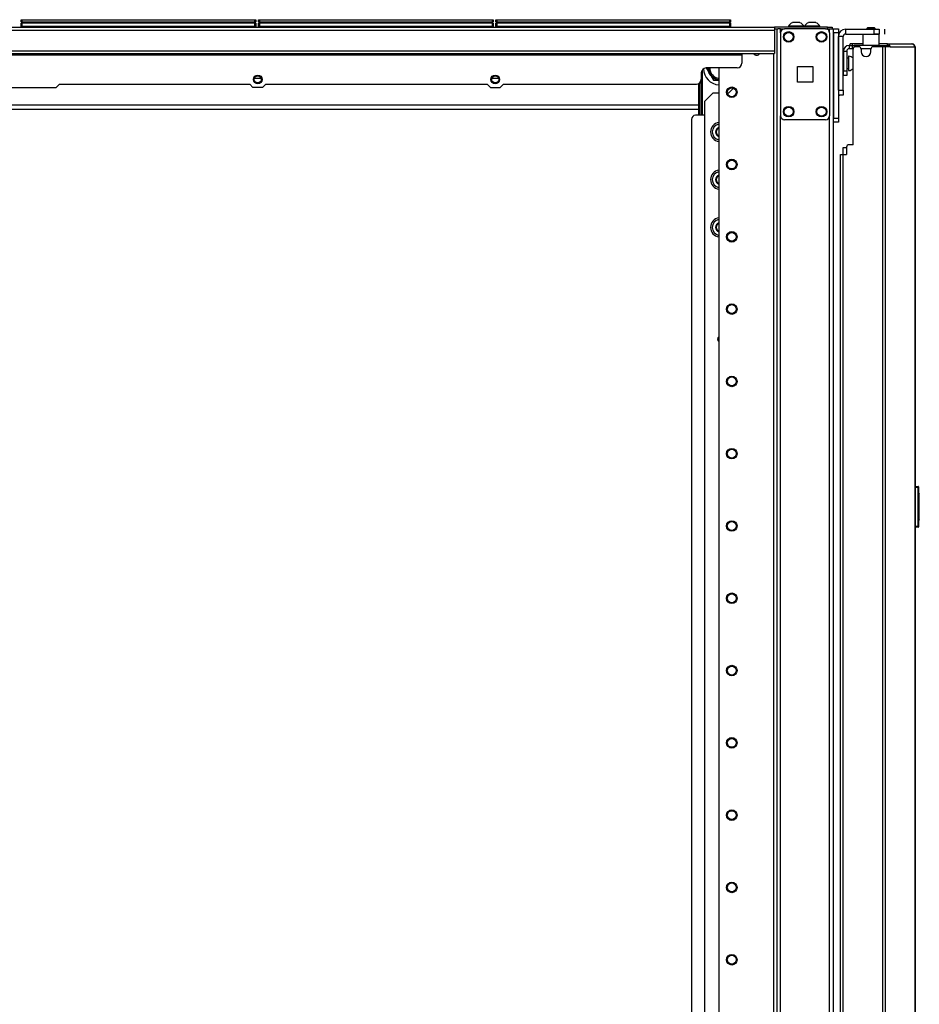
# Model space of a CAD drawing. Units: inches. Extents: x -267 to 47, y -61 to 168.
# Drawn here: x -245 to -223, y 74 to 98 of the extents above; entities that cross this region are included whole.
import ezdxf

# ---------------------------------------------------------------- set-up
doc = ezdxf.new("R2010")
doc.units = ezdxf.units.IN
doc.header["$MEASUREMENT"] = 0
doc.layers.add('TFR-TRI', color=7, linetype='CONTINUOUS')

msp = doc.modelspace()

# ---------------------------------------------------------------- linework, layer by layer
at = {"layer": 'TFR-TRI', "color": 215, "linetype": 'Continuous'}
for p, q in [((-244.656, 97.561), (-244.65, 97.561)), ((-244.656, 97.513), (-244.656, 97.561)), ((-244.624, 97.481), (-244.656, 97.513)), ((-244.65, 97.513), (-244.656, 97.513)), ((-244.65, 97.561), (-244.636, 97.561)), ((-244.636, 97.513), (-244.65, 97.513)), ((-244.636, 97.561), (-238.996, 97.561)), ((-244.636, 97.561), (-244.636, 97.513)), ((-244.636, 97.513), (-238.996, 97.513)), ((-244.636, 97.513), (-244.624, 97.481)), ((-238.976, 97.513), (-239.007, 97.481)), ((-239.007, 97.481), (-238.996, 97.513)), ((-238.996, 97.561), (-238.981, 97.561)), ((-238.996, 97.513), (-238.996, 97.561)), ((-238.981, 97.513), (-238.996, 97.513)), ((-238.981, 97.561), (-238.976, 97.561)), ((-238.976, 97.513), (-238.981, 97.513)), ((-238.976, 97.561), (-238.976, 97.513)), ((-238.908, 97.561), (-238.902, 97.561)), ((-238.908, 97.513), (-238.908, 97.561)), ((-238.876, 97.481), (-238.908, 97.513)), ((-238.902, 97.513), (-238.908, 97.513)), ((-238.902, 97.561), (-238.888, 97.561)), ((-238.888, 97.513), (-238.902, 97.513)), ((-238.888, 97.561), (-233.248, 97.561)), ((-238.888, 97.561), (-238.888, 97.513)), ((-238.888, 97.513), (-233.248, 97.513)), ((-238.888, 97.513), (-238.876, 97.481)), ((-233.228, 97.513), (-233.259, 97.481)), ((-233.259, 97.481), (-233.248, 97.513)), ((-233.248, 97.561), (-233.233, 97.561)), ((-233.248, 97.513), (-233.248, 97.561)), ((-233.233, 97.513), (-233.248, 97.513)), ((-233.233, 97.561), (-233.228, 97.561)), ((-233.228, 97.513), (-233.233, 97.513)), ((-233.228, 97.561), (-233.228, 97.513)), ((-233.16, 97.561), (-233.154, 97.561)), ((-233.16, 97.513), (-233.16, 97.561)), ((-233.128, 97.481), (-233.16, 97.513)), ((-233.154, 97.513), (-233.16, 97.513)), ((-233.154, 97.561), (-233.14, 97.561)), ((-233.14, 97.513), (-233.154, 97.513)), ((-233.14, 97.561), (-227.5, 97.561)), ((-233.14, 97.561), (-233.14, 97.513)), ((-233.14, 97.513), (-227.5, 97.513)), ((-233.14, 97.513), (-233.128, 97.481)), ((-227.48, 97.513), (-227.511, 97.481)), ((-227.511, 97.481), (-227.5, 97.513)), ((-227.5, 97.561), (-227.485, 97.561)), ((-227.5, 97.513), (-227.5, 97.561)), ((-227.485, 97.513), (-227.5, 97.513)), ((-227.485, 97.561), (-227.48, 97.561)), ((-227.48, 97.513), (-227.485, 97.513)), ((-227.48, 97.561), (-227.48, 97.513)), ((-224.989, 97.313), (-224.989, 97.342)), ((-224.989, 97.342), (-224.871, 97.342)), ((-224.989, 97.244), (-224.989, 97.313)), ((-224.871, 97.342), (-224.871, 97.313)), ((-224.871, 97.313), (-224.871, 97.244)), ((-224.989, 97.244), (-224.989, 95.177)), ((-224.871, 97.244), (-224.989, 97.244)), ((-224.871, 97.244), (-224.871, 95.177)), ((-224.989, 95.107), (-224.989, 95.177)), ((-224.989, 95.177), (-224.871, 95.177)), ((-224.989, 95.078), (-224.989, 95.107)), ((-224.871, 95.177), (-224.871, 95.107)), ((-224.871, 95.107), (-224.871, 95.078)), ((-224.871, 95.078), (-224.989, 95.078))]:
    msp.add_line(p, q, dxfattribs=at)
at = {"layer": 'TFR-TRI', "color": 3, "linetype": 'Continuous'}
for p, q in [((-225.957, 97.49), (-225.983, 97.49)), ((-225.894, 97.49), (-225.957, 97.49)), ((-225.832, 97.49), (-225.894, 97.49)), ((-225.806, 97.49), (-225.832, 97.49)), ((-225.567, 97.49), (-225.593, 97.49)), ((-225.505, 97.49), (-225.567, 97.49)), ((-225.442, 97.49), (-225.505, 97.49)), ((-225.416, 97.49), (-225.442, 97.49)), ((-226.081, 97.401), (-226.081, 97.381)), ((-226.027, 97.401), (-226.081, 97.401)), ((-225.894, 97.401), (-226.027, 97.401)), ((-225.762, 97.401), (-225.894, 97.401)), ((-225.707, 97.401), (-225.762, 97.401)), ((-225.707, 97.381), (-225.707, 97.401)), ((-225.692, 97.401), (-225.692, 97.381)), ((-225.637, 97.401), (-225.692, 97.401)), ((-225.505, 97.401), (-225.637, 97.401)), ((-225.372, 97.401), (-225.505, 97.401)), ((-225.318, 97.401), (-225.372, 97.401)), ((-225.318, 97.381), (-225.318, 97.401)), ((-224.758, 94.469), (-224.734, 94.469)), ((-224.758, 94.299), (-224.758, 94.469)), ((-224.734, 94.469), (-224.674, 94.469))]:
    msp.add_line(p, q, dxfattribs=at)
at = {"layer": 'TFR-TRI', "color": 30, "linetype": 'Continuous'}
for p, q in [((-264.426, 97.381), (-226.418, 97.381)), ((-264.426, 97.311), (-226.418, 97.311)), ((-225.138, 97.381), (-226.418, 97.381)), ((-226.418, 97.381), (-226.418, 97.361)), ((-226.418, 97.361), (-226.418, 97.311)), ((-226.418, 97.342), (-226.341, 97.342)), ((-226.418, 97.311), (-226.418, 96.811)), ((-225.138, 97.381), (-225.055, 97.381)), ((-225.138, 97.342), (-225.138, 97.381)), ((-225.055, 97.381), (-225.02, 97.381)), ((-225.02, 97.381), (-225.02, 97.342)), ((-224.694, 97.214), (-224.694, 97.332)), ((-224.694, 97.332), (-224.005, 97.332)), ((-224.005, 97.214), (-224.005, 97.332)), ((-224.005, 97.332), (-223.921, 97.332)), ((-223.921, 97.332), (-223.886, 97.332)), ((-223.886, 97.332), (-223.886, 97.214)), ((-223.748, 97.214), (-223.748, 97.332)), ((-224.871, 95.856), (-224.871, 97.155)), ((-224.753, 97.155), (-224.871, 97.155)), ((-224.753, 95.856), (-224.753, 97.155)), ((-224.694, 97.214), (-224.005, 97.214)), ((-224.27, 97.214), (-224.28, 97.204)), ((-224.28, 97.204), (-224.28, 96.937)), ((-224.223, 97.204), (-224.28, 97.204)), ((-224.083, 97.204), (-224.223, 97.204)), ((-223.944, 97.204), (-224.083, 97.204)), ((-223.921, 97.214), (-224.005, 97.214)), ((-223.886, 97.204), (-223.944, 97.204)), ((-223.886, 97.214), (-223.921, 97.214)), ((-223.886, 97.204), (-223.896, 97.214)), ((-223.886, 96.937), (-223.886, 97.204)), ((-264.426, 96.811), (-226.418, 96.811)), ((-226.418, 96.811), (-226.418, 96.76)), ((-224.573, 96.976), (-224.587, 96.976)), ((-224.587, 96.937), (-224.587, 96.976)), ((-224.587, 96.937), (-224.573, 96.937)), ((-224.538, 96.976), (-224.573, 96.976)), ((-224.573, 96.937), (-224.538, 96.937)), ((-224.28, 96.976), (-224.538, 96.976)), ((-224.538, 96.976), (-224.538, 96.937)), ((-224.538, 96.937), (-224.532, 96.937)), ((-224.517, 94.535), (-224.517, 96.846)), ((-224.379, 96.905), (-224.458, 96.905)), ((-224.32, 96.846), (-224.32, 96.787)), ((-224.084, 96.787), (-224.084, 96.846)), ((-223.804, 96.905), (-224.024, 96.905)), ((-223.761, 96.976), (-223.886, 96.976)), ((-223.76, 96.905), (-223.804, 96.905)), ((-223.804, 96.905), (-223.804, 14.985)), ((-223.682, 96.976), (-223.761, 96.976)), ((-223.735, 96.905), (-223.76, 96.905)), ((-223.614, 96.905), (-223.735, 96.905)), ((-223.735, 96.905), (-223.735, 14.985)), ((-223.697, 96.937), (-223.689, 96.937)), ((-223.689, 96.937), (-223.682, 96.937)), ((-223.634, 96.956), (-223.682, 96.976)), ((-223.682, 96.937), (-223.682, 96.976)), ((-223.682, 96.976), (-223.093, 96.976)), ((-223.661, 96.928), (-223.682, 96.937)), ((-223.652, 96.905), (-223.661, 96.928)), ((-223.614, 96.905), (-223.634, 96.956)), ((-223.614, 96.905), (-223.024, 96.905)), ((-223.083, 96.976), (-223.093, 96.976)), ((-223.045, 96.956), (-223.093, 96.976)), ((-223.083, 96.976), (-223.083, 96.976)), ((-223.024, 96.905), (-223.045, 96.956)), ((-223.015, 96.905), (-223.024, 96.905)), ((-223.013, 96.905), (-223.015, 96.905)), ((-223.015, 96.905), (-223.015, 14.985)), ((-223.012, 96.905), (-223.013, 96.905)), ((-223.012, 14.985), (-223.012, 96.905)), ((-264.426, 96.74), (-226.418, 96.74)), ((-263.638, 96.708), (-227.205, 96.708)), ((-227.205, 96.74), (-227.205, 96.73)), ((-227.205, 96.73), (-227.205, 96.708)), ((-227.205, 96.708), (-227.205, 96.511)), ((-226.418, 96.76), (-226.418, 96.74)), ((-227.323, 96.393), (-228.072, 96.393)), ((-228.19, 96.275), (-228.19, 96.118)), ((-247.036, 95.921), (-243.808, 95.921)), ((-243.808, 95.921), (-243.729, 96)), ((-243.729, 96), (-239.122, 96)), ((-239.043, 95.921), (-239.122, 96)), ((-238.809, 95.921), (-239.043, 95.921)), ((-238.73, 96), (-238.809, 95.921)), ((-238.73, 96), (-233.374, 96)), ((-233.374, 96), (-233.295, 95.921)), ((-233.295, 95.921), (-233.061, 95.921)), ((-233.061, 95.921), (-232.982, 96)), ((-232.982, 96), (-228.308, 96)), ((-224.871, 95.856), (-224.753, 95.856)), ((-224.753, 95.856), (-224.753, 95.772)), ((-224.753, 95.738), (-224.871, 95.738)), ((-224.753, 95.772), (-224.753, 95.738)), ((-224.674, 94.476), (-224.674, 94.299)), ((-224.517, 94.535), (-224.615, 94.535)), ((-224.824, 94.299), (-224.803, 94.299)), ((-224.824, 17.591), (-224.824, 94.299)), ((-224.803, 94.299), (-224.753, 94.299)), ((-224.753, 94.299), (-224.674, 94.299)), ((-224.753, 17.591), (-224.753, 94.299))]:
    msp.add_line(p, q, dxfattribs=at)
at = {"layer": 'TFR-TRI', "color": 12, "linetype": 'Continuous'}
for p, q in [((-244.656, 97.481), (-244.65, 97.481)), ((-244.656, 97.381), (-244.656, 97.481)), ((-244.636, 97.401), (-244.656, 97.381)), ((-244.65, 97.481), (-244.636, 97.481)), ((-238.996, 97.481), (-244.636, 97.481)), ((-244.636, 97.481), (-244.636, 97.401)), ((-244.636, 97.401), (-238.996, 97.401)), ((-238.996, 97.481), (-238.981, 97.481)), ((-238.996, 97.401), (-238.996, 97.481)), ((-238.976, 97.381), (-238.996, 97.401)), ((-238.981, 97.481), (-238.976, 97.481)), ((-238.976, 97.481), (-238.976, 97.381)), ((-238.908, 97.481), (-238.902, 97.481)), ((-238.908, 97.381), (-238.908, 97.481)), ((-238.888, 97.401), (-238.908, 97.381)), ((-238.902, 97.481), (-238.888, 97.481)), ((-233.248, 97.481), (-238.888, 97.481)), ((-238.888, 97.481), (-238.888, 97.401)), ((-238.888, 97.401), (-233.248, 97.401)), ((-233.248, 97.481), (-233.233, 97.481)), ((-233.248, 97.401), (-233.248, 97.481)), ((-233.228, 97.381), (-233.248, 97.401)), ((-233.233, 97.481), (-233.228, 97.481)), ((-233.228, 97.481), (-233.228, 97.381)), ((-233.16, 97.481), (-233.154, 97.481)), ((-233.16, 97.381), (-233.16, 97.481)), ((-233.14, 97.401), (-233.16, 97.381)), ((-233.154, 97.481), (-233.14, 97.481)), ((-227.5, 97.481), (-233.14, 97.481)), ((-233.14, 97.481), (-233.14, 97.401)), ((-233.14, 97.401), (-227.5, 97.401)), ((-227.5, 97.481), (-227.485, 97.481)), ((-227.5, 97.401), (-227.5, 97.481)), ((-227.48, 97.381), (-227.5, 97.401)), ((-227.485, 97.481), (-227.48, 97.481)), ((-227.48, 97.481), (-227.48, 97.381))]:
    msp.add_line(p, q, dxfattribs=at)
at = {"layer": 'TFR-TRI', "color": 173, "linetype": 'Continuous'}
for p, q in [((-226.365, 97.342), (-226.365, 13.768)), ((-226.309, 97.342), (-226.341, 97.342)), ((-226.271, 97.342), (-226.309, 97.342)), ((-226.271, 97.342), (-226.172, 97.342)), ((-226.271, 97.243), (-226.271, 97.342)), ((-225.182, 97.342), (-225.083, 97.342)), ((-225.083, 97.243), (-225.083, 97.342)), ((-225.083, 97.342), (-225.017, 97.342)), ((-225.017, 97.342), (-224.989, 97.342)), ((-224.989, 16.049), (-224.989, 97.342)), ((-226.444, 96.739), (-226.444, 13.768)), ((-227.767, 96.393), (-227.767, 13.964)), ((-226.271, 15.874), (-226.271, 95.236)), ((-225.083, 15.874), (-225.083, 95.236))]:
    msp.add_line(p, q, dxfattribs=at)
at = {"layer": 'TFR-TRI', "color": 124, "linetype": 'Continuous'}
for p, q in [((-225.182, 97.342), (-226.172, 97.342)), ((-226.271, 97.244), (-226.271, 95.236)), ((-225.083, 97.244), (-225.083, 95.236)), ((-225.864, 96.053), (-225.864, 96.427)), ((-225.864, 96.427), (-225.49, 96.427)), ((-225.49, 96.427), (-225.49, 96.053)), ((-225.49, 96.053), (-225.864, 96.053)), ((-225.182, 95.137), (-226.172, 95.137))]:
    msp.add_line(p, q, dxfattribs=at)
at = {"layer": 'TFR-TRI', "color": 93, "linetype": 'Continuous'}
for p, q in [((-224.162, 97.372), (-224.182, 97.352)), ((-224.182, 97.352), (-224.182, 97.332)), ((-224.153, 97.352), (-224.182, 97.352)), ((-224.162, 97.372), (-224.123, 97.372)), ((-224.083, 97.352), (-224.153, 97.352)), ((-224.123, 97.372), (-224.044, 97.372)), ((-224.014, 97.352), (-224.083, 97.352)), ((-224.044, 97.372), (-224.005, 97.372)), ((-223.985, 97.352), (-224.014, 97.352)), ((-223.985, 97.352), (-224.005, 97.372)), ((-223.985, 97.332), (-223.985, 97.352))]:
    msp.add_line(p, q, dxfattribs=at)
at = {"layer": 'TFR-TRI', "color": 95, "linetype": 'Continuous'}
for p, q in [((-224.749, 96.799), (-224.67, 96.799)), ((-224.749, 96.799), (-224.749, 96.327)), ((-224.67, 96.799), (-224.67, 96.327)), ((-224.587, 96.937), (-224.611, 96.937)), ((-224.611, 96.937), (-224.611, 96.858)), ((-224.532, 96.858), (-224.611, 96.858)), ((-224.532, 96.937), (-224.521, 96.937)), ((-224.532, 96.858), (-224.532, 96.937)), ((-224.528, 96.858), (-224.532, 96.858)), ((-224.515, 96.858), (-224.528, 96.858)), ((-224.521, 96.937), (-224.493, 96.937)), ((-223.893, 96.937), (-224.493, 96.937)), ((-224.493, 96.937), (-224.493, 96.894)), ((-223.893, 96.937), (-223.844, 96.937)), ((-223.893, 96.905), (-223.893, 96.937)), ((-223.844, 96.937), (-223.816, 96.937)), ((-223.816, 96.937), (-223.697, 96.937)), ((-223.816, 96.937), (-223.816, 96.905)), ((-224.749, 96.327), (-224.67, 96.327)), ((-224.749, 96.243), (-224.749, 96.327)), ((-224.67, 96.327), (-224.67, 96.243)), ((-224.749, 96.209), (-224.749, 96.243)), ((-224.67, 96.209), (-224.749, 96.209)), ((-224.67, 96.243), (-224.67, 96.209))]:
    msp.add_line(p, q, dxfattribs=at)
at = {"layer": 'TFR-TRI', "color": 70, "linetype": 'Continuous'}
msp.add_line((-224.082, 96.858), (-224.321, 96.858), dxfattribs=at)
at = {"layer": 'TFR-TRI', "color": 5, "linetype": 'Continuous'}
for p, q in [((-224.749, 96.754), (-224.753, 96.754)), ((-224.624, 96.629), (-224.67, 96.629)), ((-224.618, 96.676), (-224.624, 96.676)), ((-224.624, 96.676), (-224.624, 96.643)), ((-224.624, 96.643), (-224.624, 96.557)), ((-224.624, 96.557), (-224.624, 96.451)), ((-224.618, 96.643), (-224.618, 96.676)), ((-224.618, 96.557), (-224.618, 96.643)), ((-224.618, 96.451), (-224.618, 96.557)), ((-224.67, 96.379), (-224.624, 96.379)), ((-224.624, 96.451), (-224.624, 96.365)), ((-224.624, 96.365), (-224.624, 96.332)), ((-224.624, 96.332), (-224.618, 96.332)), ((-224.618, 96.365), (-224.618, 96.451)), ((-224.618, 96.332), (-224.618, 96.365)), ((-224.753, 96.254), (-224.749, 96.254))]:
    msp.add_line(p, q, dxfattribs=at)
at = {"layer": 'TFR-TRI', "color": 235, "linetype": 'Continuous'}
for p, q in [((-228.165, 96.343), (-228.165, 95.247)), ((-228.193, 95.247), (-228.193, 96.098)), ((-228.251, 95.247), (-228.251, 96.014)), ((-228.232, 95.247), (-228.232, 96.027))]:
    msp.add_line(p, q, dxfattribs=at)
at = {"layer": 'TFR-TRI', "color": 251, "linetype": 'Continuous'}
for p, q in [((-228.069, 96.393), (-228.023, 96.314)), ((-228.023, 96.314), (-228.005, 96.283)), ((-227.962, 96.209), (-228.005, 96.283)), ((-227.962, 96.209), (-227.898, 96.098)), ((-227.898, 96.098), (-227.789, 96.098)), ((-227.789, 96.098), (-227.77, 96.098)), ((-227.767, 96.098), (-227.77, 96.098))]:
    msp.add_line(p, q, dxfattribs=at)
at = {"layer": 'TFR-TRI', "color": 23, "linetype": 'Continuous'}
for p, q in [((-238.844, 96.141), (-239.008, 96.141)), ((-233.096, 96.141), (-233.26, 96.141)), ((-255.159, 95.503), (-228.252, 95.503)), ((-255.159, 95.393), (-228.252, 95.393))]:
    msp.add_line(p, q, dxfattribs=at)
at = {"layer": 'TFR-TRI', "color": 223, "linetype": 'Continuous'}
for p, q in [((-227.526, 95.788), (-227.41, 95.905)), ((-227.904, 95.788), (-228.101, 95.591)), ((-228.101, 19.255), (-228.101, 95.591)), ((-227.904, 95.788), (-227.767, 95.788)), ((-227.559, 95.788), (-227.526, 95.788))]:
    msp.add_line(p, q, dxfattribs=at)
at = {"layer": 'TFR-TRI', "color": 252, "linetype": 'Continuous'}
for p, q in [((-224.839, 95.728), (-224.871, 95.728)), ((-224.839, 95.738), (-224.839, 95.73)), ((-224.839, 95.73), (-224.839, 95.728))]:
    msp.add_line(p, q, dxfattribs=at)
at = {"layer": 'TFR-TRI', "color": 155, "linetype": 'Continuous'}
for p, q in [((-228.428, 95.149), (-228.428, 18.928)), ((-228.101, 95.247), (-228.329, 95.247))]:
    msp.add_line(p, q, dxfattribs=at)
at = {"layer": 'TFR-TRI', "color": 150, "linetype": 'Continuous'}
for p, q in [((-223.012, 86.268), (-222.942, 86.261)), ((-222.942, 86.232), (-223.012, 86.238)), ((-222.942, 86.232), (-222.942, 86.261)), ((-222.942, 85.304), (-222.942, 86.232)), ((-222.935, 86.232), (-222.942, 86.232)), ((-222.932, 86.232), (-222.935, 86.232)), ((-222.932, 86.251), (-222.932, 86.232)), ((-222.932, 86.232), (-222.932, 85.304)), ((-222.932, 86.09), (-222.912, 86.09)), ((-222.912, 86.08), (-222.932, 86.08)), ((-222.912, 86.09), (-222.912, 86.08)), ((-222.912, 85.456), (-222.912, 86.08)), ((-222.932, 85.455), (-222.912, 85.456)), ((-222.912, 85.446), (-222.932, 85.445)), ((-222.912, 85.456), (-222.912, 85.446)), ((-223.012, 85.297), (-222.942, 85.304)), ((-222.942, 85.274), (-223.012, 85.268)), ((-222.942, 85.274), (-222.942, 85.304)), ((-222.935, 85.304), (-222.942, 85.304)), ((-222.932, 85.304), (-222.935, 85.304)), ((-222.932, 85.304), (-222.932, 85.284))]:
    msp.add_line(p, q, dxfattribs=at)
at = {"layer": 'TFR-TRI', "color": 124, "linetype": 'Continuous'}
for centre in [(-226.074, 97.145), (-225.28, 97.145), (-226.074, 95.334), (-225.28, 95.334)]:
    msp.add_circle(centre, 0.128, dxfattribs=at)
at = {"layer": 'TFR-TRI', "color": 3, "linetype": 'Continuous'}
for centre in [(-226.074, 97.145), (-225.28, 97.145), (-226.074, 95.334), (-225.28, 95.334)]:
    msp.add_circle(centre, 0.11, dxfattribs=at)
at = {"layer": 'TFR-TRI', "color": 30, "linetype": 'Continuous'}
for centre, radius in [((-238.926, 96.117), 0.105), ((-238.926, 96.117), 0.0856), ((-233.178, 96.117), 0.105), ((-233.178, 96.117), 0.0856)]:
    msp.add_circle(centre, radius, dxfattribs=at)
at = {"layer": 'TFR-TRI', "color": 173, "linetype": 'Continuous'}
for centre, radius in [((-227.452, 95.805), 0.128), ((-227.452, 95.805), 0.108), ((-227.452, 94.055), 0.128), ((-227.452, 94.055), 0.108), ((-227.452, 92.305), 0.128), ((-227.452, 92.305), 0.108), ((-227.452, 90.555), 0.128), ((-227.452, 90.555), 0.108), ((-227.452, 88.805), 0.128), ((-227.452, 88.805), 0.108), ((-227.452, 87.055), 0.128), ((-227.452, 87.055), 0.108), ((-227.452, 85.305), 0.128), ((-227.452, 85.305), 0.108), ((-227.452, 83.555), 0.128), ((-227.452, 83.555), 0.108), ((-227.452, 81.805), 0.128), ((-227.452, 81.805), 0.108), ((-227.452, 80.055), 0.128), ((-227.452, 80.055), 0.108), ((-227.452, 78.305), 0.128), ((-227.452, 78.305), 0.108), ((-227.452, 76.555), 0.128), ((-227.452, 76.555), 0.108), ((-227.452, 74.805), 0.128), ((-227.452, 74.805), 0.108)]:
    msp.add_circle(centre, radius, dxfattribs=at)
at = {"layer": 'TFR-TRI', "color": 3, "linetype": 'Continuous'}
for centre, radius, start, end in [((-225.922, 97.323), 0.177, 110.0547, 153.8624), ((-225.867, 97.323), 0.177, 26.1376, 69.9453), ((-225.532, 97.323), 0.177, 110.0547, 153.8624), ((-225.477, 97.323), 0.177, 26.1376, 69.9453), ((-224.898, 96.34), 0.177, 324.8159, 327.0871), ((-227.728, 89.83), 0.0625, 128.5763, 231.4181)]:
    msp.add_arc(centre, radius, start, end, dxfattribs=at)
at = {"layer": 'TFR-TRI', "color": 124, "linetype": 'Continuous'}
for centre, start, end in [((-226.172, 97.244), 90, 180), ((-225.182, 97.244), 0, 90), ((-226.172, 95.236), 180, 270), ((-225.182, 95.236), 270, 0)]:
    msp.add_arc(centre, 0.0984, start, end, dxfattribs=at)
at = {"layer": 'TFR-TRI', "color": 30, "linetype": 'Continuous'}
for centre, radius, start, end in [((-224.694, 97.155), 0.177, 90, 180), ((-224.694, 97.155), 0.0591, 90, 180), ((-224.458, 96.846), 0.0591, 90, 180), ((-224.379, 96.846), 0.0591, 0, 90), ((-224.202, 96.787), 0.118, 180, 0), ((-224.024, 96.846), 0.0591, 90, 180), ((-223.083, 96.905), 0.0709, 0, 90), ((-228.072, 96.275), 0.118, 90, 180), ((-227.323, 96.511), 0.118, 270, 0), ((-228.308, 96.118), 0.118, 270, 0), ((-224.615, 94.476), 0.0591, 90, 180)]:
    msp.add_arc(centre, radius, start, end, dxfattribs=at)
at = {"layer": 'TFR-TRI', "color": 95, "linetype": 'Continuous'}
for radius in [0.138, 0.0591]:
    msp.add_arc((-224.611, 96.799), radius, 90, 180, dxfattribs=at)
at = {"layer": 'TFR-TRI', "color": 173, "linetype": 'Continuous'}
for start, end in [(215.1338, 270), (270, 324.7087)]:
    msp.add_arc((-226.849, 96.791), 0.0886, start, end, dxfattribs=at)
at = {"layer": 'TFR-TRI', "color": 5, "linetype": 'Continuous'}
for centre, start, end in [((-224.618, 96.546), 38.8788, 90), ((-224.618, 96.462), 270, 321.1212)]:
    msp.add_arc(centre, 0.13, start, end, dxfattribs=at)
at = {"layer": 'TFR-TRI', "color": 251, "linetype": 'Continuous'}
for centre, radius, start, end in [((-227.728, 96.393), 0.413, 183.1219, 264.5887), ((-227.728, 96.393), 0.298, 180.045, 201.8101), ((-227.728, 96.393), 0.285, 180, 262.1475), ((-227.728, 96.393), 0.256, 180, 261.2362), ((-227.728, 96.393), 0.298, 218.1899, 261.8101), ((-227.728, 94.843), 0.118, 109.2656, 250.7288), ((-227.728, 94.843), 0.0984, 113.3325, 246.6731), ((-227.728, 93.689), 0.118, 109.2656, 250.7288), ((-227.728, 93.689), 0.0984, 113.3325, 246.6731), ((-227.728, 92.534), 0.118, 109.2656, 250.7288), ((-227.728, 92.534), 0.0984, 113.3325, 246.6731)]:
    msp.add_arc(centre, radius, start, end, dxfattribs=at)
at = {"layer": 'TFR-TRI', "color": 155, "linetype": 'Continuous'}
for centre, radius, start, end in [((-228.329, 95.149), 0.0984, 90, 180), ((-227.728, 94.843), 0.197, 101.4244, 258.5812), ((-227.728, 93.689), 0.197, 101.4244, 258.5812), ((-227.728, 92.534), 0.197, 101.4244, 258.5812)]:
    msp.add_arc(centre, radius, start, end, dxfattribs=at)
at = {"layer": 'TFR-TRI', "color": 223, "linetype": 'Continuous'}
for centre, radius, start, end in [((-227.728, 94.843), 0.236, 99.495, 260.4994), ((-227.728, 93.689), 0.236, 99.495, 260.4994), ((-227.728, 92.534), 0.236, 99.495, 260.4994), ((-227.728, 89.83), 0.0689, 124.4475, 180), ((-227.728, 89.83), 0.0689, 180, 235.5525)]:
    msp.add_arc(centre, radius, start, end, dxfattribs=at)
at = {"layer": 'TFR-TRI', "color": 150, "linetype": 'Continuous'}
for centre, start, end in [((-222.942, 86.251), 0, 85), ((-222.942, 85.284), 275, 0)]:
    msp.add_arc(centre, 0.01, start, end, dxfattribs=at)

doc.saveas('drawing.dxf')
